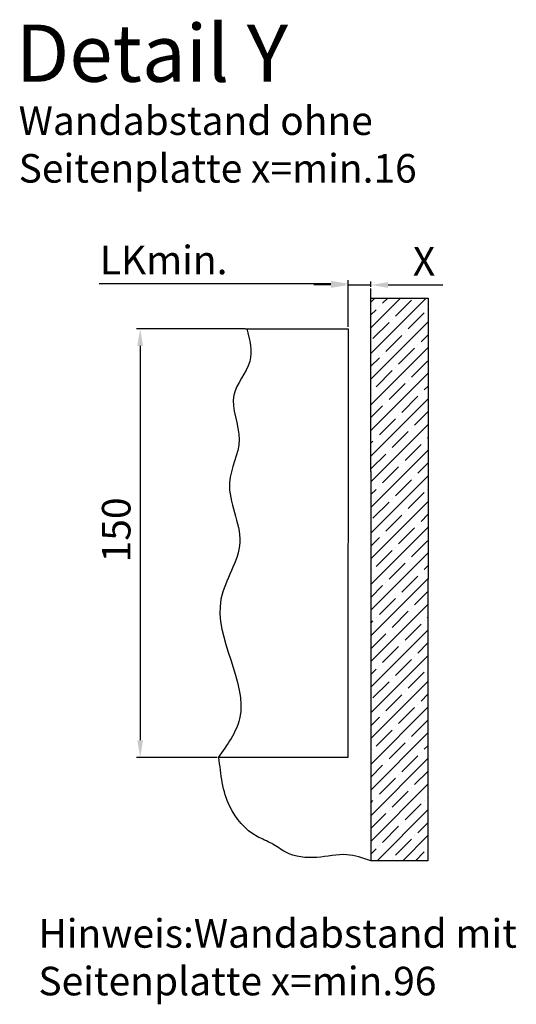
# Model space of a CAD drawing. Units: millimetres. Extents: x -2951 to 8426, y -3001 to 5236.
# Drawn here: x 3988 to 4162, y 1914 to 2258 of the extents above; entities that cross this region are included whole.
import ezdxf

# ---------------------------------------------------------------- set-up
doc = ezdxf.new("R2010")
doc.units = ezdxf.units.MM
for name, color, linetype in [('Building-Gebäude', 6, 'Continuous'), ('dimension-Bemassung', 5, 'Continuous'), ('dimension-Bemassung_1', 2, 'Continuous'), ('hatching-Schraffur', 5, 'Continuous'), ('outline-Körperkante', 7, 'Continuous'), ('phantom-fiktive Kanten', 1, 'Continuous'), ('Schrift_Deutsch', 1, 'Continuous'), ('Text', 5, 'Continuous')]:
    doc.layers.add(name, color=color, linetype=linetype)
doc.styles.get("Standard").update_dxf_attribs({"font": 'arial.ttf'})
doc.styles.add('Text_10', font='arial.ttf', dxfattribs={"height": 10})
doc.dimstyles.new('Details_1_2', dxfattribs={"dimtxt": 10, "dimasz": 6, "dimexe": 1.25, "dimexo": 0.625, "dimgap": 2, "dimtad": 1, "dimdec": 1, "dimtxsty": 'Text_10', "dimcen": 2.5, "dimadec": 0, "dimazin": 0, "dimtfac": 1, "dimtdec": 1, "dimtmove": 0, "dimatfit": 3, "dimfxl": 1, "dimarcsym": 0})

# ---------------------------------------------------------------- blocks, each defined once
blk = doc.blocks.new('*D169')
at = {"layer": 'Defpoints', "color": 0, "transparency": 16777216}
for p in [(75.82, -85.66), (38.45, -235.66), (66.05, -235.66)]:
    blk.add_point(p, dxfattribs=at)
at = {"layer": 'dimension-Bemassung', "color": 0, "lineweight": -2, "transparency": 16777216}
for p, q in [((75.2, -85.66), (37.2, -85.66)), ((38.45, -91.66), (38.45, -229.66)), ((65.42, -235.66), (37.2, -235.66))]:
    blk.add_line(p, q, dxfattribs=at)
at = {"layer": 'dimension-Bemassung', "color": 0, "transparency": 16777216}
for points in [[(37.45, -91.66), (39.45, -91.66), (38.45, -85.66)], [(37.45, -229.66), (39.45, -229.66), (38.45, -235.66)]]:
    blk.add_solid(points, dxfattribs=at)
at = {"layer": 'dimension-Bemassung', "color": 0, "transparency": 16777216, "insert": (31.35, -156.05), "char_height": 10, "attachment_point": 5, "rotation": 90, "style": 'Text_10'}
blk.add_mtext('150', dxfattribs=at)
blk = doc.blocks.new('*D170')
at = {"layer": 'Defpoints', "color": 0, "transparency": 16777216}
for p in [(75.29, -69.93), (75.29, -85.66), (111.26, -85.66)]:
    blk.add_point(p, dxfattribs=at)
at = {"layer": 'dimension-Bemassung', "color": 0, "lineweight": -2, "transparency": 16777216}
for p, q in [((111.26, -85.03), (111.26, -68.68)), ((105.26, -69.93), (24.05, -69.93))]:
    blk.add_line(p, q, dxfattribs=at)
at = {"layer": 'dimension-Bemassung', "color": 0, "transparency": 16777216}
blk.add_solid([(105.26, -68.93), (105.26, -70.93), (111.26, -69.93)], dxfattribs=at)
at = {"layer": 'dimension-Bemassung', "color": 0, "transparency": 16777216, "insert": (46.67, -62.93), "char_height": 10, "width": 20.3586, "attachment_point": 5, "style": 'Text_10'}
blk.add_mtext('LKmin.', dxfattribs=at)
blk = doc.blocks.new('*D171')
at = {"layer": 'Defpoints', "color": 0, "transparency": 16777216}
for p in [(119.26, -70.37), (119.26, -71.64), (111.26, -85.66)]:
    blk.add_point(p, dxfattribs=at)
at = {"layer": 'dimension-Bemassung', "color": 0, "lineweight": -2, "transparency": 16777216}
for p, q in [((105.26, -70.37), (99.26, -70.37)), ((111.26, -85.03), (111.26, -69.12)), ((111.26, -70.37), (119.26, -70.37)), ((119.26, -71.02), (119.26, -69.12)), ((125.26, -70.37), (144.43, -70.37))]:
    blk.add_line(p, q, dxfattribs=at)
at = {"layer": 'dimension-Bemassung', "color": 0, "transparency": 16777216}
for points in [[(105.26, -69.37), (105.26, -71.37), (111.26, -70.37)], [(125.26, -69.37), (125.26, -71.37), (119.26, -70.37)]]:
    blk.add_solid(points, dxfattribs=at)
at = {"layer": 'dimension-Bemassung', "color": 0, "transparency": 16777216, "insert": (137.85, -63.37), "char_height": 10, "attachment_point": 5, "style": 'Text_10'}
blk.add_mtext('X', dxfattribs=at)
blk = doc.blocks.new('Detail_AR_2302_16mm Wandanschluss_beim_Antrieb_A')
at = {"layer": 'hatching-Schraffur'}
h = blk.add_hatch(dxfattribs=at)
h.set_pattern_fill('ANSI35', color=256, style=0)
h.set_pattern_definition([(45, (119.265, -135.655), (-4.49013, 4.49013), []), (45, (123.755, -135.655), (-4.49013, 4.49013), [7.9375, -1.5875, 0, -1.5875])])
h.paths.add_polyline_path([(119.26, -135.66), (119.18, -271.79), (139.18, -271.79), (139.26, -74.98), (119.26, -74.98)])
at = {"layer": 'Building-Gebäude'}
for q in [(119.26, -71.64), (119.18, -271.79)]:
    blk.add_line((119.26, -135.66), q, dxfattribs=at)
at = {"layer": 'hatching-Schraffur', "start_tangent": (-0.467563, 0.88396)}
blk.add_spline([(75.82, -85.66), (76.81, -97.15), (71.23, -108.86), (73.09, -124.48), (69.74, -139.54), (73.34, -160.35), (66.74, -180.23), (73.24, -222.15), (65.78, -235.66)], degree=3, dxfattribs=at)
at = {"layer": 'outline-Körperkante'}
for p, q in [((75.29, -85.66), (111.26, -85.66)), ((111.26, -85.66), (111.18, -235.66)), ((104.18, -235.66), (65.78, -235.66)), ((111.18, -235.66), (104.18, -235.66))]:
    blk.add_line(p, q, dxfattribs=at)
at = {"layer": 'phantom-fiktive Kanten'}
for p, q in [((119.26, -74.98), (139.26, -74.98)), ((139.26, -74.98), (139.18, -271.79)), ((139.18, -271.79), (119.18, -271.79))]:
    blk.add_line(p, q, dxfattribs=at)
blk.add_spline([(119.18, -271.79), (110.79, -269.68), (100.36, -270.63), (89.4, -268.77), (84.6, -265.81), (79.4, -263.28), (69.81, -252.76), (66.05, -235.66)], degree=3, dxfattribs=at)
at = {"layer": 'Schrift_Deutsch', "char_height": 10, "attachment_point": 1}
for s, width, insert in [('\\pt140;Wandabstand ohne Seitenplatte x=min.16', 171.7519, (-4.11, -7.89)), ('Hinweis:Wandabstand mit Seitenplatte x=min.96', 169.2343, (2.81, -292.21))]:
    blk.add_mtext_dynamic_manual_height_columns(s, width=width, gutter_width=12.5, heights=[0], dxfattribs=dict(at, insert=insert))
at = {"layer": 'Text', "insert": (-5.13, 20.72), "char_height": 20, "attachment_point": 1, "style": 'Text_10'}
blk.add_mtext_dynamic_manual_height_columns('Detail Y', width=98.6312, gutter_width=50, heights=[0], dxfattribs=at)
at = {"layer": 'dimension-Bemassung'}
dim = blk.add_linear_dim(base=(75.29, -69.93), p1=(111.26, -85.66), p2=(75.29, -85.66), text='LKmin.', dimstyle='Details_1_2', override={"dimse2": 1, "dimsd2": 1}, dxfattribs=at)
dim.commit()
dim.dimension.update_dxf_attribs({"geometry": '*D170', "text_midpoint": (46.67, -69.93), "dimtype": 160})
dim = blk.add_linear_dim(base=(119.26, -70.37), p1=(111.26, -85.66), p2=(119.26, -71.64), text='X', dimstyle='Details_1_2', dxfattribs=at)
dim.commit()
dim.dimension.update_dxf_attribs({"geometry": '*D171', "text_midpoint": (137.85, -63.37)})
dim = blk.add_linear_dim(base=(38.45, -235.66), p1=(75.82, -85.66), p2=(66.05, -235.66), angle=90, dimstyle='Details_1_2', dxfattribs=at)
dim.commit()
dim.dimension.update_dxf_attribs({"geometry": '*D169', "text_midpoint": (38.45, -156.05), "dimtype": 160})

msp = doc.modelspace()

# ---------------------------------------------------------------- block references
at = {"layer": 'dimension-Bemassung_1', "color": 2}
msp.add_blockref('Detail_AR_2302_16mm Wandanschluss_beim_Antrieb_A', (3992.14, 2235.57), dxfattribs=at)

doc.saveas('drawing.dxf')
